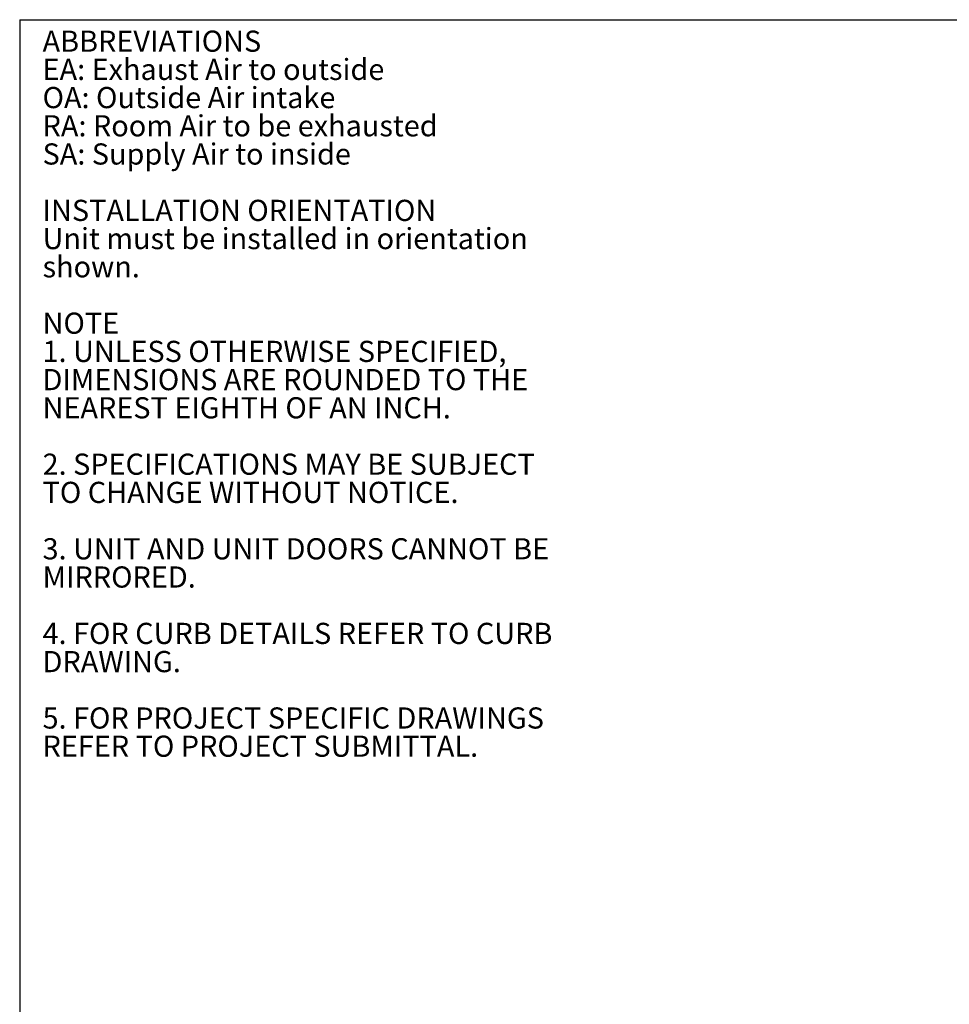
# Model space of a CAD drawing. Units: inches. Extents: x 0.3 to 10.6, y 0.4 to 8.2.
# Drawn here: x 0.3 to 4, y 4.3 to 8.2 of the extents above; entities that cross this region are included whole.
import ezdxf

# ---------------------------------------------------------------- set-up
doc = ezdxf.new("R2010")
doc.units = ezdxf.units.IN
doc.header["$MEASUREMENT"] = 0
doc.layers.add('DRAWING_FORMAT_LINES', color=7, linetype='Continuous', lineweight=25)
doc.layers.add('TEXT', color=7, linetype='Continuous')
doc.styles.add('SLDTEXTSTYLE0', font='GOTHIC.TTF', dxfattribs={"width": 0.913})

# ---------------------------------------------------------------- blocks, each defined once
blk = doc.blocks.new('SW_NOTE_1')
at = {"layer": 'TEXT', "color": 0, "attachment_point": 1, "style": 'SLDTEXTSTYLE0'}
for s, insert, char_height in [('ABBREVIATIONS', (0, 0.1064), 0.083333), ('EA: Exhaust Air to outside', (0, -0.0047), 0.083333), ('OA: Outside Air intake', (0, -0.1158), 0.083333), ('RA: Room Air to be exhausted', (0, -0.2269), 0.083333), ('SA: Supply Air to inside', (0, -0.338), 0.083333), ('INSTALLATION ORIENTATION', (0, -0.5602), 0.083333), ('Unit must be installed in orientation', (0, -0.6713), 0.083333), ('shown.', (0, -0.7824), 0.08333), ('NOTE', (0, -1.0047), 0.08333), ('1. UNLESS OTHERWISE SPECIFIED,', (0, -1.1158), 0.083333), ('DIMENSIONS ARE ROUNDED TO THE ', (0, -1.2269), 0.083333), ('NEAREST EIGHTH OF AN INCH.', (0, -1.338), 0.083333), ('2. SPECIFICATIONS MAY BE SUBJECT ', (0, -1.5602), 0.083333), ('TO CHANGE WITHOUT NOTICE.', (0, -1.6713), 0.083333), ('3. UNIT AND UNIT DOORS CANNOT BE ', (0, -1.8936), 0.083333), ('MIRRORED. ', (0, -2.0047), 0.08333), ('4. FOR CURB DETAILS REFER TO CURB', (0, -2.2269), 0.083333), ('DRAWING. ', (0, -2.338), 0.08333), ('5. FOR PROJECT SPECIFIC DRAWINGS', (0, -2.5602), 0.083333), ('REFER TO PROJECT SUBMITTAL. ', (0, -2.6713), 0.083333)]:
    blk.add_mtext(s, dxfattribs=dict(at, insert=insert, char_height=char_height))

msp = doc.modelspace()

# ---------------------------------------------------------------- linework, layer by layer
at = {"layer": 'DRAWING_FORMAT_LINES', "color": 8, "true_color": 0x808080}
for q in [(10.58994011, 8.17066994), (0.33994011, 1.06028389)]:
    msp.add_line((0.33994011, 8.17066994), q, dxfattribs=at)

# ---------------------------------------------------------------- block references
at = {"layer": 'TEXT', "color": 7}
msp.add_blockref('SW_NOTE_1', (0.43009064, 8.02122647), dxfattribs=at)

doc.saveas('drawing.dxf')
